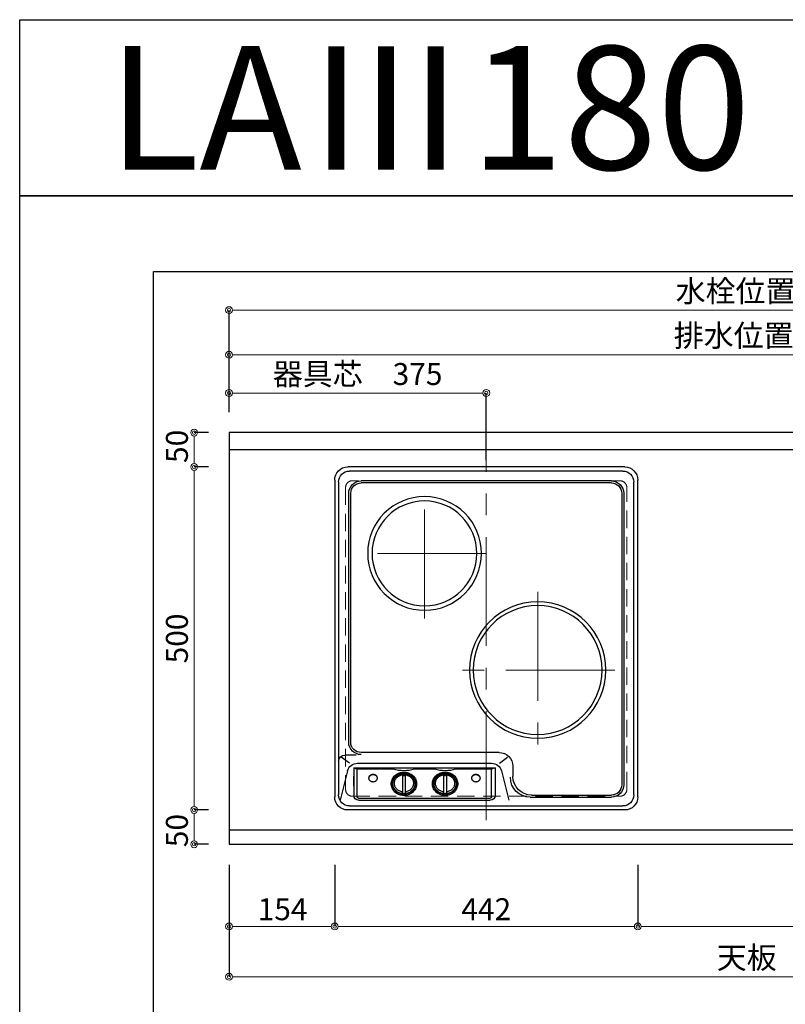
# Model space of a CAD drawing. Units: millimetres. Extents: x 0 to 4200, y 0 to 3227.
# Drawn here: x 0 to 1116, y 1792 to 3227 of the extents above; entities that cross this region are included whole.
import ezdxf
from ezdxf.enums import TextEntityAlignment as Align

# ---------------------------------------------------------------- set-up
doc = ezdxf.new("R2010")
doc.units = ezdxf.units.MM
doc.linetypes.add('CENTER', pattern=[50.8, 31.75, -6.35, 6.35, -6.35])
doc.linetypes.add('DASHED', pattern=[19.05, 12.7, -6.35])
doc.layers.get('0').update_dxf_attribs({"linetype": 'CONTINUOUS'})
doc.layers.get('DEFPOINTS').update_dxf_attribs({"color": 8, "linetype": 'CONTINUOUS'})
doc.layers.add('図面範囲', color=7, linetype='CONTINUOUS', plot=False)
for name, color, linetype in [('外形線', 3, 'CONTINUOUS'), ('外枠線', 54, 'CONTINUOUS'), ('文字', 3, 'CONTINUOUS')]:
    doc.layers.add(name, color=color, linetype=linetype)
for name, color, linetype, lineweight in [('寸法', 7, 'CONTINUOUS', 9), ('芯線', 8, 'CENTER', 9), ('隠れ線', 6, 'DASHED', 9)]:
    doc.layers.add(name, color=color, linetype=linetype, lineweight=lineweight)
doc.styles.add('16mm文字', font='txt', dxfattribs={"height": 16})
doc.styles.add('32mm文字', font='txt', dxfattribs={"height": 32})
doc.dimstyles.new('32mm寸法', dxfattribs={"dimtxt": 32, "dimasz": 10, "dimexe": 0, "dimexo": 30, "dimgap": 5, "dimtad": 1, "dimdsep": 46, "dimtxsty": '32mm文字', "dimblk": 'ORIGIN2', "dimcen": 5, "dimclrd": 256, "dimclrt": 256, "dimadec": 0, "dimazin": 0, "dimtfac": 1, "dimtmove": 0, "dimatfit": 3, "dimldrblk": 'OPEN30', "dimfxl": 1, "dimlwd": -1, "dimarcsym": 0})

# ---------------------------------------------------------------- blocks, each defined once
blk = doc.blocks.new('_Origin2')
at = {"color": 0, "linetype": 'ByBlock', "lineweight": -2}
blk.add_line((-0.5, 0), (-1, 0), dxfattribs=at)
for radius in [0.5, 0.25]:
    blk.add_circle((0, 0), radius, dxfattribs=at)
blk = doc.blocks.new('*D28')
at = {"layer": 'DEFPOINTS', "color": 0, "transparency": 16777216}
for p in [(254.4, 2625), (305.3, 2625), (305.3, 2575)]:
    blk.add_point(p, dxfattribs=at)
at = {"layer": '寸法', "color": 0, "lineweight": -2, "transparency": 16777216}
for p, q in [((275.3, 2625), (254.4, 2625)), ((275.3, 2575), (254.4, 2575))]:
    blk.add_line(p, q, dxfattribs=at)
at = {"layer": '寸法', "transparency": 16777216}
blk.add_line((254.4, 2585), (254.4, 2615), dxfattribs=at)
at = {"layer": '寸法', "transparency": 16777216, "xscale": 10, "yscale": 10, "zscale": 10}
for p, rotation in [((254.4, 2625), 90), ((254.4, 2575), 270)]:
    blk.add_blockref('_Origin2', p, dxfattribs=dict(at, rotation=rotation))
at = {"layer": '寸法', "transparency": 16777216, "insert": (233.4, 2605), "char_height": 32, "attachment_point": 5, "rotation": 90, "style": '32mm文字'}
blk.add_mtext('50', dxfattribs=at)
blk = doc.blocks.new('_Open30')
at = {"color": 0, "linetype": 'ByBlock', "lineweight": -2}
for p, q in [((-1, 0.27), (0, 0)), ((0, 0), (-1, -0.27)), ((0, 0), (-1, 0))]:
    blk.add_line(p, q, dxfattribs=at)
blk = doc.blocks.new('*D29')
at = {"layer": 'DEFPOINTS', "color": 0, "transparency": 16777216}
for p in [(305.3, 2575), (254.4, 2075), (305.3, 2075)]:
    blk.add_point(p, dxfattribs=at)
at = {"layer": '寸法', "color": 0, "lineweight": -2, "transparency": 16777216}
for p, q in [((275.3, 2575), (254.4, 2575)), ((275.3, 2075), (254.4, 2075))]:
    blk.add_line(p, q, dxfattribs=at)
at = {"layer": '寸法', "transparency": 16777216}
blk.add_line((254.4, 2565), (254.4, 2085), dxfattribs=at)
at = {"layer": '寸法', "transparency": 16777216, "xscale": 10, "yscale": 10, "zscale": 10}
for p, rotation in [((254.4, 2575), 90), ((254.4, 2075), 270)]:
    blk.add_blockref('_Origin2', p, dxfattribs=dict(at, rotation=rotation))
at = {"layer": '寸法', "transparency": 16777216, "insert": (233.4, 2325), "char_height": 32, "attachment_point": 5, "rotation": 90, "style": '32mm文字'}
blk.add_mtext('500', dxfattribs=at)
blk = doc.blocks.new('*D30')
at = {"layer": 'DEFPOINTS', "color": 0, "transparency": 16777216}
for p in [(305.3, 2075), (254.4, 2025), (305.3, 2025)]:
    blk.add_point(p, dxfattribs=at)
at = {"layer": '寸法', "color": 0, "lineweight": -2, "transparency": 16777216}
for p, q in [((275.3, 2075), (254.4, 2075)), ((275.3, 2025), (254.4, 2025))]:
    blk.add_line(p, q, dxfattribs=at)
at = {"layer": '寸法', "transparency": 16777216}
blk.add_line((254.4, 2065), (254.4, 2035), dxfattribs=at)
at = {"layer": '寸法', "transparency": 16777216, "xscale": 10, "yscale": 10, "zscale": 10}
for p, rotation in [((254.4, 2075), 90), ((254.4, 2025), 270)]:
    blk.add_blockref('_Origin2', p, dxfattribs=dict(at, rotation=rotation))
at = {"layer": '寸法', "transparency": 16777216, "insert": (233.4, 2045), "char_height": 32, "attachment_point": 5, "rotation": 90, "style": '32mm文字'}
blk.add_mtext('50', dxfattribs=at)
blk = doc.blocks.new('*D31')
at = {"layer": 'DEFPOINTS', "color": 0, "transparency": 16777216}
for p in [(305.3, 2682.8), (305.3, 2625), (680.3, 2555)]:
    blk.add_point(p, dxfattribs=at)
at = {"layer": '寸法', "color": 0, "lineweight": -2, "transparency": 16777216}
for p, q in [((305.3, 2655), (305.3, 2682.8)), ((680.3, 2585), (680.3, 2682.8))]:
    blk.add_line(p, q, dxfattribs=at)
at = {"layer": '寸法', "transparency": 16777216}
blk.add_line((670.3, 2682.8), (315.3, 2682.8), dxfattribs=at)
at = {"layer": '寸法', "transparency": 16777216, "xscale": 10, "yscale": 10, "zscale": 10, "rotation": 180}
blk.add_blockref('_Origin2', (305.3, 2682.8), dxfattribs=at)
at = {"layer": '寸法', "transparency": 16777216, "xscale": 10, "yscale": 10, "zscale": 10}
blk.add_blockref('_Origin2', (680.3, 2682.8), dxfattribs=at)
at = {"layer": '寸法', "transparency": 16777216, "insert": (492.8, 2706.3), "char_height": 32, "attachment_point": 5, "style": '32mm文字'}
blk.add_mtext('器具芯\u3000375', dxfattribs=at)
blk = doc.blocks.new('*D33')
at = {"layer": 'DEFPOINTS', "color": 0, "transparency": 16777216}
for p in [(305.3, 2738.5), (305.3, 2625), (1917.3, 2403)]:
    blk.add_point(p, dxfattribs=at)
at = {"layer": '寸法', "color": 0, "lineweight": -2, "transparency": 16777216}
for p, q in [((305.3, 2655), (305.3, 2738.5)), ((1917.3, 2433), (1917.3, 2738.5))]:
    blk.add_line(p, q, dxfattribs=at)
at = {"layer": '寸法', "transparency": 16777216}
blk.add_line((1907.3, 2738.5), (315.3, 2738.5), dxfattribs=at)
at = {"layer": '寸法', "transparency": 16777216, "xscale": 10, "yscale": 10, "zscale": 10, "rotation": 180}
blk.add_blockref('_Origin2', (305.3, 2738.5), dxfattribs=at)
at = {"layer": '寸法', "transparency": 16777216, "xscale": 10, "yscale": 10, "zscale": 10}
blk.add_blockref('_Origin2', (1917.3, 2738.5), dxfattribs=at)
at = {"layer": '寸法', "transparency": 16777216, "insert": (1111.3, 2762.3), "char_height": 32, "attachment_point": 5, "style": '32mm文字'}
blk.add_mtext('排水位置\u30001612', dxfattribs=at)
blk = doc.blocks.new('*D35')
at = {"layer": 'DEFPOINTS', "color": 0, "transparency": 16777216}
for p in [(305.3, 2803.6), (305.3, 2625), (1785.3, 2620)]:
    blk.add_point(p, dxfattribs=at)
at = {"layer": '寸法', "color": 0, "lineweight": -2, "transparency": 16777216}
for p, q in [((305.3, 2655), (305.3, 2803.6)), ((1785.3, 2650), (1785.3, 2803.6))]:
    blk.add_line(p, q, dxfattribs=at)
at = {"layer": '寸法', "transparency": 16777216}
blk.add_line((1775.3, 2803.6), (315.3, 2803.6), dxfattribs=at)
at = {"layer": '寸法', "transparency": 16777216, "xscale": 10, "yscale": 10, "zscale": 10, "rotation": 180}
blk.add_blockref('_Origin2', (305.3, 2803.6), dxfattribs=at)
at = {"layer": '寸法', "transparency": 16777216, "xscale": 10, "yscale": 10, "zscale": 10}
blk.add_blockref('_Origin2', (1785.3, 2803.6), dxfattribs=at)
at = {"layer": '寸法', "transparency": 16777216, "insert": (1114.1, 2827.2), "char_height": 32, "attachment_point": 5, "style": '32mm文字'}
blk.add_mtext('水栓位置\u30001480', dxfattribs=at)
blk = doc.blocks.new('*D36')
at = {"layer": 'DEFPOINTS', "color": 0, "transparency": 16777216}
for p in [(305.3, 2025), (2105.3, 2025), (305.3, 1831.8)]:
    blk.add_point(p, dxfattribs=at)
at = {"layer": '寸法', "color": 0, "lineweight": -2, "transparency": 16777216}
for p, q in [((305.3, 1995), (305.3, 1831.8)), ((2105.3, 1995), (2105.3, 1831.8))]:
    blk.add_line(p, q, dxfattribs=at)
at = {"layer": '寸法', "transparency": 16777216}
blk.add_line((2095.3, 1831.8), (315.3, 1831.8), dxfattribs=at)
at = {"layer": '寸法', "transparency": 16777216, "xscale": 10, "yscale": 10, "zscale": 10, "rotation": 180}
blk.add_blockref('_Origin2', (305.3, 1831.8), dxfattribs=at)
at = {"layer": '寸法', "transparency": 16777216, "xscale": 10, "yscale": 10, "zscale": 10}
blk.add_blockref('_Origin2', (2105.3, 1831.8), dxfattribs=at)
at = {"layer": '寸法', "transparency": 16777216, "insert": (1130.3, 1855.6), "char_height": 32, "attachment_point": 5, "style": '32mm文字'}
blk.add_mtext('天板\u30001800', dxfattribs=at)
blk = doc.blocks.new('*D37')
at = {"layer": 'DEFPOINTS', "color": 0, "transparency": 16777216}
for p in [(305.3, 2025), (459.3, 2025), (305.3, 1905.2)]:
    blk.add_point(p, dxfattribs=at)
at = {"layer": '寸法', "color": 0, "lineweight": -2, "transparency": 16777216}
for p, q in [((305.3, 1995), (305.3, 1905.2)), ((459.3, 1995), (459.3, 1905.2))]:
    blk.add_line(p, q, dxfattribs=at)
at = {"layer": '寸法', "transparency": 16777216}
blk.add_line((449.3, 1905.2), (315.3, 1905.2), dxfattribs=at)
at = {"layer": '寸法', "transparency": 16777216, "xscale": 10, "yscale": 10, "zscale": 10, "rotation": 180}
blk.add_blockref('_Origin2', (305.3, 1905.2), dxfattribs=at)
at = {"layer": '寸法', "transparency": 16777216, "xscale": 10, "yscale": 10, "zscale": 10}
blk.add_blockref('_Origin2', (459.3, 1905.2), dxfattribs=at)
at = {"layer": '寸法', "transparency": 16777216, "insert": (383.3, 1926.2), "char_height": 32, "attachment_point": 5, "style": '32mm文字'}
blk.add_mtext('154', dxfattribs=at)
blk = doc.blocks.new('*D38')
at = {"layer": 'DEFPOINTS', "color": 0, "transparency": 16777216}
for p in [(459.3, 2025), (901.3, 2025), (901.3, 1905.2)]:
    blk.add_point(p, dxfattribs=at)
at = {"layer": '寸法', "color": 0, "lineweight": -2, "transparency": 16777216}
for p, q in [((459.3, 1995), (459.3, 1905.2)), ((901.3, 1995), (901.3, 1905.2))]:
    blk.add_line(p, q, dxfattribs=at)
at = {"layer": '寸法', "transparency": 16777216}
blk.add_line((469.3, 1905.2), (891.3, 1905.2), dxfattribs=at)
at = {"layer": '寸法', "transparency": 16777216, "xscale": 10, "yscale": 10, "zscale": 10, "rotation": 180}
blk.add_blockref('_Origin2', (459.3, 1905.2), dxfattribs=at)
at = {"layer": '寸法', "transparency": 16777216, "xscale": 10, "yscale": 10, "zscale": 10}
blk.add_blockref('_Origin2', (901.3, 1905.2), dxfattribs=at)
at = {"layer": '寸法', "transparency": 16777216, "insert": (680.3, 1926.2), "char_height": 32, "attachment_point": 5, "style": '32mm文字'}
blk.add_mtext('442', dxfattribs=at)
blk = doc.blocks.new('*D39')
at = {"layer": 'DEFPOINTS', "color": 0, "transparency": 16777216}
for p in [(901.3, 2025), (1485.3, 2025), (901.3, 1905.2)]:
    blk.add_point(p, dxfattribs=at)
at = {"layer": '寸法', "color": 0, "lineweight": -2, "transparency": 16777216}
for p, q in [((901.3, 1995), (901.3, 1905.2)), ((1485.3, 1995), (1485.3, 1905.2))]:
    blk.add_line(p, q, dxfattribs=at)
at = {"layer": '寸法', "transparency": 16777216}
blk.add_line((1475.3, 1905.2), (911.3, 1905.2), dxfattribs=at)
at = {"layer": '寸法', "transparency": 16777216, "xscale": 10, "yscale": 10, "zscale": 10, "rotation": 180}
blk.add_blockref('_Origin2', (901.3, 1905.2), dxfattribs=at)
at = {"layer": '寸法', "transparency": 16777216, "xscale": 10, "yscale": 10, "zscale": 10}
blk.add_blockref('_Origin2', (1485.3, 1905.2), dxfattribs=at)
at = {"layer": '寸法', "transparency": 16777216, "insert": (1193.3, 1926.2), "char_height": 32, "attachment_point": 5, "style": '32mm文字'}
blk.add_mtext('584', dxfattribs=at)
blk = doc.blocks.new('A$C2b0dcf15')
at = {"layer": '外形線', "color": 6, "linetype": 'Continuous'}
for p, q in [((19, 514.9), (423, 514.9)), ((21.8, 509), (420.3, 509)), ((0, 33.9), (0, 495.9)), ((5.8, 36.8), (5.8, 493)), ((38.5, 494.6), (403.4, 494.6)), ((38.5, 491.6), (403.4, 491.6)), ((436.3, 493), (436.3, 36.8)), ((442, 495.9), (442, 33.9)), ((20.5, 476.6), (20.5, 51.6)), ((23.5, 476.6), (23.5, 51.6)), ((418.5, 113.4), (418.5, 476.6)), ((421.5, 113.4), (421.5, 476.6)), ((201.6, 83.1), (189.8, 92.1)), ((202.1, 98.6), (403.5, 98.6)), ((426.3, 95.1), (410.9, 95.1)), ((420.5, 83.1), (432.3, 92.1)), ((182.1, 78.6), (182.1, 63.6)), ((198.7, 71.8), (187.9, 29)), ((208.1, 76.2), (208.1, 35.8)), ((208.1, 76.2), (213.1, 74.2)), ((414.1, 76.2), (208.1, 76.2)), ((213.1, 74.2), (265.7, 74.2)), ((213.1, 34.2), (213.1, 74.2)), ((408.8, 83.1), (213.3, 83.1)), ((296.4, 74.2), (325.7, 74.2)), ((296.4, 74.2), (325.7, 74.2)), ((356.4, 74.2), (409.1, 74.2)), ((414.1, 76.2), (409.1, 74.2)), ((409.1, 34.2), (409.1, 74.2)), ((414.1, 76.2), (414.1, 36.7)), ((423.4, 71.8), (434.2, 29)), ((279.1, 65.6), (279.1, 40.5)), ((283.1, 65.6), (283.1, 40.5)), ((339.1, 65.6), (339.1, 40.5)), ((343.1, 65.6), (343.1, 40.5)), ((414, 50), (414, 64.2)), ((155.1, 36.6), (38.5, 36.6)), ((156.8, 33.6), (38.5, 33.6)), ((407.1, 32.2), (215.1, 32.2)), ((407.1, 29.2), (215.1, 29.2)), ((19, 14.9), (423, 14.9)), ((420.3, 20.8), (21.8, 20.8))]:
    blk.add_line(p, q, dxfattribs=at)
at = {"layer": '外形線', "color": 6, "linetype": 'Continuous', "flags": 128}
for points in [[(242, 61.4), (242, 61.9), (241.9, 62.3), (241.9, 62.8), (241.7, 63.3), (241.5, 63.7), (241.3, 64.2), (241, 64.6), (240.7, 65), (240.3, 65.3), (240, 65.7), (239.5, 66), (239.1, 66.2), (238.6, 66.5), (238.1, 66.7), (237.6, 66.8), (237.1, 66.9), (236.6, 67), (236.1, 67), (235.5, 67), (235, 66.9), (234.5, 66.8), (234, 66.7), (233.5, 66.5), (233, 66.2), (232.6, 66), (232.2, 65.7), (231.8, 65.3), (231.4, 65), (231.1, 64.6), (230.8, 64.2), (230.6, 63.7), (230.4, 63.3), (230.3, 62.8), (230.2, 62.3), (230.1, 61.9), (230.1, 61.4)], [(242, 61.2), (242, 61.6), (241.9, 62.1), (241.8, 62.6), (241.7, 63), (241.5, 63.5), (241.2, 63.9), (240.9, 64.3), (240.6, 64.7), (240.3, 65), (239.9, 65.3), (239.5, 65.6), (239, 65.9), (238.6, 66.1), (238.1, 66.3), (237.6, 66.4), (237.1, 66.5), (236.6, 66.6), (236.1, 66.6), (235.5, 66.6), (235, 66.5), (234.5, 66.4), (234, 66.3), (233.5, 66.1), (233.1, 65.9), (232.6, 65.6), (232.2, 65.3), (231.9, 65), (231.5, 64.7), (231.2, 64.3), (230.9, 63.9), (230.7, 63.5), (230.5, 63), (230.3, 62.6), (230.2, 62.1), (230.1, 61.6), (230.1, 61.2), (230.1, 60.7), (230.2, 60.2), (230.3, 59.8), (230.5, 59.3), (230.7, 58.9), (230.9, 58.5), (231.2, 58.1), (231.5, 57.7), (231.9, 57.3), (232.2, 57), (232.6, 56.7), (233.1, 56.5), (233.5, 56.2), (234, 56.1), (234.5, 55.9), (235, 55.8), (235.5, 55.8), (236.1, 55.7), (236.6, 55.8), (237.1, 55.8), (237.6, 55.9), (238.1, 56.1), (238.6, 56.2), (239, 56.5), (239.5, 56.7), (239.9, 57), (240.3, 57.3), (240.6, 57.7), (240.9, 58.1), (241.2, 58.5), (241.5, 58.9), (241.7, 59.3), (241.8, 59.8), (241.9, 60.2), (242, 60.7), (242, 61.2)], [(299.6, 53), (299.5, 54.5), (299.3, 56), (298.9, 57.4), (298.4, 58.9), (297.8, 60.2), (297.1, 61.6), (296.2, 62.8), (295.2, 64), (294.1, 65.1), (293, 66.1), (291.7, 67), (290.3, 67.8), (288.9, 68.5), (287.4, 69), (285.8, 69.5), (284.3, 69.8), (282.7, 70), (281.1, 70.1), (279.4, 70), (277.8, 69.8), (276.3, 69.5), (274.7, 69), (273.2, 68.5), (271.8, 67.8), (270.4, 67), (269.2, 66.1), (268, 65.1), (266.9, 64), (265.9, 62.8), (265, 61.6), (264.3, 60.2), (263.7, 58.9), (263.2, 57.4), (262.8, 56), (262.6, 54.5), (262.6, 53), (262.6, 51.6), (262.8, 50.1), (263.2, 48.6), (263.7, 47.2), (264.3, 45.8), (265, 44.5), (265.9, 43.3), (266.9, 42.1), (268, 41), (269.2, 40), (270.4, 39.1), (271.8, 38.3), (273.2, 37.6), (274.7, 37), (276.3, 36.6), (277.8, 36.3), (279.4, 36.1), (281.1, 36), (282.7, 36.1), (284.3, 36.3), (285.8, 36.6), (287.4, 37), (288.9, 37.6), (290.3, 38.3), (291.7, 39.1), (293, 40), (294.1, 41), (295.2, 42.1), (296.2, 43.3), (297.1, 44.5), (297.8, 45.8), (298.4, 47.2), (298.9, 48.6), (299.3, 50.1), (299.5, 51.6), (299.6, 53)], [(298.1, 53.3), (298, 54.6), (297.8, 56), (297.5, 57.3), (297, 58.6), (296.5, 59.8), (295.8, 61), (295, 62.2), (294.1, 63.2), (293.1, 64.2), (292, 65.2), (290.8, 66), (289.6, 66.7), (288.2, 67.3), (286.9, 67.9), (285.5, 68.3), (284, 68.6), (282.5, 68.7), (281.1, 68.8), (279.6, 68.7), (278.1, 68.6), (276.7, 68.3), (275.2, 67.9), (273.9, 67.3), (272.6, 66.7), (271.3, 66), (270.1, 65.2), (269, 64.2), (268, 63.2), (267.1, 62.2), (266.3, 61), (265.7, 59.8), (265.1, 58.6), (264.6, 57.3), (264.3, 56), (264.1, 54.6), (264.1, 53.3), (264.1, 51.9), (264.3, 50.6), (264.6, 49.2), (265.1, 48), (265.7, 46.7), (266.3, 45.5), (267.1, 44.4), (268, 43.3), (269, 42.3), (270.1, 41.4), (271.3, 40.5), (272.6, 39.8), (273.9, 39.2), (275.2, 38.7), (276.7, 38.3), (278.1, 38), (279.6, 37.8), (281.1, 37.7), (282.5, 37.8), (284, 38), (285.5, 38.3), (286.9, 38.7), (288.2, 39.2), (289.6, 39.8), (290.8, 40.5), (292, 41.4), (293.1, 42.3), (294.1, 43.3), (295, 44.4), (295.8, 45.5), (296.5, 46.7), (297, 48), (297.5, 49.2), (297.8, 50.6), (298, 51.9), (298.1, 53.3)], [(297.1, 53.1), (297, 54.3), (296.8, 55.6), (296.5, 56.8), (296.1, 58), (295.6, 59.2), (294.9, 60.4), (294.2, 61.4), (293.3, 62.4), (292.4, 63.4), (291.3, 64.2), (290.2, 65), (289.1, 65.7), (287.8, 66.3), (286.5, 66.8), (285.2, 67.2), (283.8, 67.4), (282.5, 67.6), (281.1, 67.7), (279.7, 67.6), (278.3, 67.4), (276.9, 67.2), (275.6, 66.8), (274.3, 66.3), (273.1, 65.7), (271.9, 65), (270.8, 64.2), (269.7, 63.4), (268.8, 62.4), (268, 61.4), (267.2, 60.4), (266.6, 59.2), (266, 58), (265.6, 56.8), (265.3, 55.6), (265.1, 54.3), (265.1, 53.1), (265.1, 51.8), (265.3, 50.5), (265.6, 49.3), (266, 48.1), (266.6, 46.9), (267.2, 45.7), (268, 44.7), (268.8, 43.7), (269.7, 42.7), (270.8, 41.9), (271.9, 41.1), (273.1, 40.4), (274.3, 39.8), (275.6, 39.3), (276.9, 38.9), (278.3, 38.7), (279.7, 38.5), (281.1, 38.4), (282.5, 38.5), (283.8, 38.7), (285.2, 38.9), (286.5, 39.3), (287.8, 39.8), (289.1, 40.4), (290.2, 41.1), (291.3, 41.9), (292.4, 42.7), (293.3, 43.7), (294.2, 44.7), (294.9, 45.7), (295.6, 46.9), (296.1, 48.1), (296.5, 49.3), (296.8, 50.5), (297, 51.8), (297.1, 53.1)], [(279.2, 66.3), (278, 66.1), (276.8, 65.8), (275.6, 65.4), (274.5, 64.9), (273.4, 64.3), (272.4, 63.7), (271.5, 62.9), (270.6, 62.1), (269.8, 61.2), (269.2, 60.3), (268.6, 59.3), (268.1, 58.2), (267.7, 57.2), (267.4, 56.1), (267.2, 54.9), (267.2, 53.8), (267.2, 52.7), (267.4, 51.5), (267.6, 50.4), (268, 49.3), (268.5, 48.3), (269.1, 47.3), (269.8, 46.3), (270.5, 45.4), (271.4, 44.6), (272.3, 43.9), (273.3, 43.2), (274.4, 42.6), (275.5, 42.1), (276.6, 41.7), (277.8, 41.4), (279.1, 41.2)], [(282.1, 65.6), (282.1, 65.6), (282, 65.7), (282, 65.8), (282, 65.9), (282, 65.9), (281.9, 66), (281.9, 66.1), (281.8, 66.1), (281.8, 66.2), (281.7, 66.3), (281.6, 66.3), (281.6, 66.3), (281.5, 66.4), (281.4, 66.4), (281.3, 66.4), (281.2, 66.5), (281.1, 66.5), (281.1, 66.5), (281, 66.5), (280.9, 66.5), (280.8, 66.4), (280.7, 66.4), (280.6, 66.4), (280.6, 66.3), (280.5, 66.3), (280.4, 66.3), (280.4, 66.2), (280.3, 66.1), (280.2, 66.1), (280.2, 66), (280.2, 65.9), (280.1, 65.9), (280.1, 65.8), (280.1, 65.7), (280.1, 65.6), (280.1, 65.6), (280.1, 65.5), (280.1, 65.4), (280.1, 65.3), (280.1, 65.2), (280.2, 65.2), (280.2, 65.1), (280.2, 65), (280.3, 65), (280.4, 64.9), (280.4, 64.8), (280.5, 64.8), (280.6, 64.8), (280.6, 64.7), (280.7, 64.7), (280.8, 64.7), (280.9, 64.6), (281, 64.6), (281.1, 64.6), (281.1, 64.6), (281.2, 64.6), (281.3, 64.7), (281.4, 64.7), (281.5, 64.7), (281.6, 64.8), (281.6, 64.8), (281.7, 64.8), (281.8, 64.9), (281.8, 65), (281.9, 65), (281.9, 65.1), (282, 65.2), (282, 65.2), (282, 65.3), (282, 65.4), (282.1, 65.5), (282.1, 65.6)], [(283.1, 41.2), (284.3, 41.4), (285.5, 41.7), (286.6, 42.1), (287.8, 42.6), (288.8, 43.2), (289.8, 43.9), (290.7, 44.6), (291.6, 45.4), (292.4, 46.3), (293, 47.3), (293.6, 48.3), (294.1, 49.3), (294.5, 50.4), (294.8, 51.5), (294.9, 52.7), (295, 53.8), (294.9, 54.9), (294.7, 56.1), (294.4, 57.2), (294.1, 58.2), (293.6, 59.3), (293, 60.3), (292.3, 61.2), (291.5, 62.1), (290.6, 62.9), (289.7, 63.7), (288.7, 64.3), (287.6, 64.9), (286.5, 65.4), (285.3, 65.8), (284.1, 66.1), (282.9, 66.3)], [(322.6, 53), (322.6, 51.6), (322.8, 50.1), (323.2, 48.6), (323.7, 47.2), (324.3, 45.8), (325, 44.5), (325.9, 43.3), (326.9, 42.1), (328, 41), (329.2, 40), (330.4, 39.1), (331.8, 38.3), (333.2, 37.6), (334.7, 37), (336.3, 36.6), (337.8, 36.3), (339.4, 36.1), (341.1, 36), (342.7, 36.1), (344.3, 36.3), (345.8, 36.6), (347.4, 37), (348.9, 37.6), (350.3, 38.3), (351.7, 39.1), (353, 40), (354.1, 41), (355.2, 42.1), (356.2, 43.3), (357.1, 44.5), (357.8, 45.8), (358.4, 47.2), (358.9, 48.6), (359.3, 50.1), (359.5, 51.6), (359.6, 53), (359.5, 54.5), (359.3, 56), (358.9, 57.4), (358.4, 58.9), (357.8, 60.2), (357.1, 61.6), (356.2, 62.8), (355.2, 64), (354.1, 65.1), (353, 66.1), (351.7, 67), (350.3, 67.8), (348.9, 68.5), (347.4, 69), (345.8, 69.5), (344.3, 69.8), (342.7, 70), (341.1, 70.1), (339.4, 70), (337.8, 69.8), (336.3, 69.5), (334.7, 69), (333.2, 68.5), (331.8, 67.8), (330.4, 67), (329.2, 66.1), (328, 65.1), (326.9, 64), (325.9, 62.8), (325, 61.6), (324.3, 60.2), (323.7, 58.9), (323.2, 57.4), (322.8, 56), (322.6, 54.5), (322.6, 53)], [(324.1, 53.3), (324.1, 51.9), (324.3, 50.6), (324.6, 49.2), (325.1, 48), (325.7, 46.7), (326.3, 45.5), (327.1, 44.4), (328, 43.3), (329, 42.3), (330.1, 41.4), (331.3, 40.5), (332.6, 39.8), (333.9, 39.2), (335.2, 38.7), (336.7, 38.3), (338.1, 38), (339.6, 37.8), (341.1, 37.7), (342.5, 37.8), (344, 38), (345.5, 38.3), (346.9, 38.7), (348.2, 39.2), (349.6, 39.8), (350.8, 40.5), (352, 41.4), (353.1, 42.3), (354.1, 43.3), (355, 44.4), (355.8, 45.5), (356.5, 46.7), (357, 48), (357.5, 49.2), (357.8, 50.6), (358, 51.9), (358.1, 53.3), (358, 54.6), (357.8, 56), (357.5, 57.3), (357, 58.6), (356.5, 59.8), (355.8, 61), (355, 62.2), (354.1, 63.2), (353.1, 64.2), (352, 65.2), (350.8, 66), (349.6, 66.7), (348.2, 67.3), (346.9, 67.9), (345.5, 68.3), (344, 68.6), (342.5, 68.7), (341.1, 68.8), (339.6, 68.7), (338.1, 68.6), (336.7, 68.3), (335.2, 67.9), (333.9, 67.3), (332.6, 66.7), (331.3, 66), (330.1, 65.2), (329, 64.2), (328, 63.2), (327.1, 62.2), (326.3, 61), (325.7, 59.8), (325.1, 58.6), (324.6, 57.3), (324.3, 56), (324.1, 54.6), (324.1, 53.3)], [(325.1, 53.1), (325.1, 51.8), (325.3, 50.5), (325.6, 49.3), (326, 48.1), (326.6, 46.9), (327.2, 45.7), (328, 44.7), (328.8, 43.7), (329.7, 42.7), (330.8, 41.9), (331.9, 41.1), (333.1, 40.4), (334.3, 39.8), (335.6, 39.3), (336.9, 38.9), (338.3, 38.7), (339.7, 38.5), (341.1, 38.4), (342.5, 38.5), (343.8, 38.7), (345.2, 38.9), (346.5, 39.3), (347.8, 39.8), (349.1, 40.4), (350.2, 41.1), (351.3, 41.9), (352.4, 42.7), (353.3, 43.7), (354.2, 44.7), (354.9, 45.7), (355.6, 46.9), (356.1, 48.1), (356.5, 49.3), (356.8, 50.5), (357, 51.8), (357.1, 53.1), (357, 54.3), (356.8, 55.6), (356.5, 56.8), (356.1, 58), (355.6, 59.2), (354.9, 60.4), (354.2, 61.4), (353.3, 62.4), (352.4, 63.4), (351.3, 64.2), (350.2, 65), (349.1, 65.7), (347.8, 66.3), (346.5, 66.8), (345.2, 67.2), (343.8, 67.4), (342.5, 67.6), (341.1, 67.7), (339.7, 67.6), (338.3, 67.4), (336.9, 67.2), (335.6, 66.8), (334.3, 66.3), (333.1, 65.7), (331.9, 65), (330.8, 64.2), (329.7, 63.4), (328.8, 62.4), (328, 61.4), (327.2, 60.4), (326.6, 59.2), (326, 58), (325.6, 56.8), (325.3, 55.6), (325.1, 54.3), (325.1, 53.1)], [(339.2, 66.3), (338, 66.1), (336.8, 65.8), (335.6, 65.4), (334.5, 64.9), (333.4, 64.3), (332.4, 63.7), (331.5, 62.9), (330.6, 62.1), (329.8, 61.2), (329.2, 60.3), (328.6, 59.3), (328.1, 58.2), (327.7, 57.2), (327.4, 56.1), (327.2, 54.9), (327.2, 53.8), (327.2, 52.7), (327.4, 51.5), (327.6, 50.4), (328, 49.3), (328.5, 48.3), (329.1, 47.3), (329.8, 46.3), (330.5, 45.4), (331.4, 44.6), (332.3, 43.9), (333.3, 43.2), (334.4, 42.6), (335.5, 42.1), (336.6, 41.7), (337.8, 41.4), (339.1, 41.2)], [(340.1, 65.6), (340.1, 65.5), (340.1, 65.4), (340.1, 65.3), (340.1, 65.2), (340.2, 65.2), (340.2, 65.1), (340.2, 65), (340.3, 65), (340.4, 64.9), (340.4, 64.8), (340.5, 64.8), (340.6, 64.8), (340.6, 64.7), (340.7, 64.7), (340.8, 64.7), (340.9, 64.6), (341, 64.6), (341.1, 64.6), (341.1, 64.6), (341.2, 64.6), (341.3, 64.7), (341.4, 64.7), (341.5, 64.7), (341.6, 64.8), (341.6, 64.8), (341.7, 64.8), (341.8, 64.9), (341.8, 65), (341.9, 65), (341.9, 65.1), (342, 65.2), (342, 65.2), (342, 65.3), (342, 65.4), (342.1, 65.5), (342.1, 65.6), (342.1, 65.6), (342, 65.7), (342, 65.8), (342, 65.9), (342, 65.9), (341.9, 66), (341.9, 66.1), (341.8, 66.1), (341.8, 66.2), (341.7, 66.3), (341.6, 66.3), (341.6, 66.3), (341.5, 66.4), (341.4, 66.4), (341.3, 66.4), (341.2, 66.5), (341.1, 66.5), (341.1, 66.5), (341, 66.5), (340.9, 66.5), (340.8, 66.4), (340.7, 66.4), (340.6, 66.4), (340.6, 66.3), (340.5, 66.3), (340.4, 66.3), (340.4, 66.2), (340.3, 66.1), (340.2, 66.1), (340.2, 66), (340.2, 65.9), (340.1, 65.9), (340.1, 65.8), (340.1, 65.7), (340.1, 65.6), (340.1, 65.6)], [(343.1, 41.2), (344.3, 41.4), (345.5, 41.7), (346.6, 42.1), (347.8, 42.6), (348.8, 43.2), (349.8, 43.9), (350.7, 44.6), (351.6, 45.4), (352.4, 46.3), (353, 47.3), (353.6, 48.3), (354.1, 49.3), (354.5, 50.4), (354.8, 51.5), (354.9, 52.7), (355, 53.8), (354.9, 54.9), (354.7, 56.1), (354.4, 57.2), (354.1, 58.2), (353.6, 59.3), (353, 60.3), (352.3, 61.2), (351.5, 62.1), (350.6, 62.9), (349.7, 63.7), (348.7, 64.3), (347.6, 64.9), (346.5, 65.4), (345.3, 65.8), (344.1, 66.1), (342.9, 66.3)], [(392, 61.4), (392, 61.9), (391.9, 62.3), (391.9, 62.8), (391.7, 63.3), (391.5, 63.7), (391.3, 64.2), (391, 64.6), (390.7, 65), (390.3, 65.3), (390, 65.7), (389.5, 66), (389.1, 66.2), (388.6, 66.5), (388.1, 66.7), (387.6, 66.8), (387.1, 66.9), (386.6, 67), (386.1, 67), (385.5, 67), (385, 66.9), (384.5, 66.8), (384, 66.7), (383.5, 66.5), (383, 66.2), (382.6, 66), (382.2, 65.7), (381.8, 65.3), (381.4, 65), (381.1, 64.6), (380.8, 64.2), (380.6, 63.7), (380.4, 63.3), (380.3, 62.8), (380.2, 62.3), (380.1, 61.9), (380.1, 61.4)], [(380.1, 61.2), (380.1, 60.7), (380.2, 60.2), (380.3, 59.8), (380.5, 59.3), (380.7, 58.9), (380.9, 58.5), (381.2, 58.1), (381.5, 57.7), (381.9, 57.3), (382.2, 57), (382.6, 56.7), (383.1, 56.5), (383.5, 56.2), (384, 56.1), (384.5, 55.9), (385, 55.8), (385.5, 55.8), (386.1, 55.7), (386.6, 55.8), (387.1, 55.8), (387.6, 55.9), (388.1, 56.1), (388.6, 56.2), (389, 56.5), (389.5, 56.7), (389.9, 57), (390.3, 57.3), (390.6, 57.7), (390.9, 58.1), (391.2, 58.5), (391.5, 58.9), (391.7, 59.3), (391.8, 59.8), (391.9, 60.2), (392, 60.7), (392, 61.2), (392, 61.6), (391.9, 62.1), (391.8, 62.6), (391.7, 63), (391.5, 63.5), (391.2, 63.9), (390.9, 64.3), (390.6, 64.7), (390.3, 65), (389.9, 65.3), (389.5, 65.6), (389, 65.9), (388.6, 66.1), (388.1, 66.3), (387.6, 66.4), (387.1, 66.5), (386.6, 66.6), (386.1, 66.6), (385.5, 66.6), (385, 66.5), (384.5, 66.4), (384, 66.3), (383.5, 66.1), (383.1, 65.9), (382.6, 65.6), (382.2, 65.3), (381.9, 65), (381.5, 64.7), (381.2, 64.3), (380.9, 63.9), (380.7, 63.5), (380.5, 63), (380.3, 62.6), (380.2, 62.1), (380.1, 61.6), (380.1, 61.2)]]:
    blk.add_lwpolyline(points, dxfattribs=at)
at = {"layer": '外形線', "color": 6, "linetype": 'Continuous'}
for centre, radius in [((311, 388.9), 82.9), ((311.1, 388.9), 76.4), ((146, 218.9), 99.4), ((146.1, 218.9), 93.9)]:
    blk.add_circle(centre, radius, dxfattribs=at)
for centre, radius, start, end in [((19, 495.9), 19, 90, 180), ((21.8, 493), 16, 90, 180), ((420.3, 493), 16, 0, 90), ((423, 495.9), 19, 0, 90), ((38.5, 476.6), 18, 90, 180), ((38.5, 476.6), 15, 90, 180), ((403.5, 476.6), 18, 0, 90), ((403.5, 476.6), 15, 0, 90), ((403.7, 113.5), 17.8, 269.4544, 359.9054), ((403.7, 113.5), 14.8, 269.3447, 359.8862), ((202.1, 78.6), 20, 90, 180), ((426.3, 85.1), 10, 5.8608, 84.6683), ((213.3, 68.1), 15, 90, 165.7914), ((281.1, 132.5), 60.3, 255.2188, 284.7812), ((341.1, 132.5), 60.3, 255.2188, 284.7812), ((408.8, 68.1), 15, 14.2086, 90), ((155.1, 63.6), 27, 270, 0), ((156.8, 62.6), 29, 270, 0), ((281.1, 65.6), 2, 0, 180), ((341.1, 65.6), 2, 0, 180), ((38.5, 51.6), 18, 180, 270), ((38.5, 51.6), 15, 180, 270), ((19, 33.9), 19, 180, 270), ((21.8, 36.8), 16, 180, 270), ((215.1, 36.2), 7, 180, 270), ((215.1, 34.2), 2, 180, 270), ((281.1, 40.5), 2, 180, 0), ((341.1, 40.5), 2, 180, 0), ((407.1, 36.2), 7, 270, 0), ((407.1, 34.2), 2, 270, 0), ((420.3, 36.8), 16, 270, 0), ((423, 33.9), 19, 270, 0)]:
    blk.add_arc(centre, radius, start, end, dxfattribs=at)
at = {"layer": '芯線', "ltscale": 5}
for p, q in [((221, 0), (221, 567)), ((311, 294), (311, 479.8)), ((221, 388.9), (403.6, 388.9)), ((146, 332.8), (146, 99.4)), ((33.6, 218.9), (266.1, 218.9))]:
    blk.add_line(p, q, dxfattribs=at)

msp = doc.modelspace()

# ---------------------------------------------------------------- linework, layer by layer
for p, q in [((2105.252, 2599.998), (305.252, 2599.998)), ((305.252, 2045.998), (2105.252, 2045.998))]:
    msp.add_line(p, q)
msp.add_lwpolyline([(305.252, 2024.998), (2105.252, 2024.998), (2105.252, 2624.998), (305.252, 2624.998)], close=True)
at = {"layer": 'DEFPOINTS'}
msp.add_lwpolyline([(2100, 2970), (0, 2970), (0, 3226.949), (2100, 3226.949)], close=True, dxfattribs=at)
at = {"layer": '図面範囲'}
msp.add_lwpolyline([(0, 2970), (4200, 2970), (4200, 0), (0, 0)], close=True, dxfattribs=at)
at = {"layer": '外枠線', "color": 54}
msp.add_lwpolyline([(195, 110), (195, 2860), (4005, 2860), (4005, 110)], close=True, dxfattribs=at)
at = {"layer": '隠れ線', "ltscale": 2}
msp.add_lwpolyline([(875.252, 2554.998), (485.252, 2554.998, 0.41421356), (475.252, 2544.998), (475.252, 2104.998, 0.41421356), (485.252, 2094.998), (875.252, 2094.998, 0.41421356), (885.252, 2104.998), (885.252, 2544.998, 0.41421356)], format="xyb", close=True, dxfattribs=at)

# ---------------------------------------------------------------- block references
at = {"color": 3, "xscale": -1}
msp.add_blockref('A$C2b0dcf15', (901.287, 2060.078), dxfattribs=at)

# ---------------------------------------------------------------- texts
at = {"layer": '文字', "linetype": 'Continuous', "style": '16mm文字'}
msp.add_text('LAⅢ180 C2 P2 R', height=180, dxfattribs=at).set_placement((1050, 3098.474), align=Align.MIDDLE_CENTER)

# ---------------------------------------------------------------- dimensions: what is measured, and where the dimension line sits
at = {"layer": '寸法'}
for base, p1, p2, text, picture, middle in [((305.252, 2803.557), (1785.254, 2620.022), (305.252, 2624.998), '水栓位置\u3000<>', '*D35', (1114.134, 2803.557)), ((305.252, 2738.478), (1917.252, 2403.022), (305.252, 2624.998), '排水位置\u3000<>', '*D33', (1111.252, 2738.478)), ((305.252, 2682.814), (680.252, 2554.998), (305.252, 2624.998), '器具芯\u3000<>', '*D31', (492.752, 2682.814)), ((305.252, 1831.766), (2105.252, 2024.998), (305.252, 2024.998), '天板\u3000<>', '*D36', (1130.252, 1831.766))]:
    dim = msp.add_linear_dim(base=base, p1=p1, p2=p2, angle=180, text=text, dimstyle='32mm寸法', dxfattribs=at)
    dim.commit()
    dim.dimension.update_dxf_attribs({"geometry": picture, "text_midpoint": middle, "dimtype": 160})
for base, p1, p2, angle, picture, middle in [((254.357, 2624.998), (305.252, 2574.998), (305.252, 2624.998), 90, '*D28', (254.357, 2604.998)), ((254.357, 2024.998), (305.252, 2075.001), (305.252, 2024.998), 90, '*D30', (254.357, 2044.999)), ((305.252, 1905.166), (459.252, 2024.998), (305.252, 2024.998), 180, '*D37', (383.252, 1905.166)), ((901.252, 1905.166), (459.252, 2024.998), (901.252, 2024.998), 180, '*D38', (680.252, 1905.166))]:
    dim = msp.add_linear_dim(base=base, p1=p1, p2=p2, angle=angle, dimstyle='32mm寸法', dxfattribs=at)
    dim.commit()
    dim.dimension.update_dxf_attribs({"geometry": picture, "text_midpoint": middle, "dimtype": 160})
dim = msp.add_linear_dim(base=(254.357, 2075.001), p1=(305.252, 2574.998), p2=(305.252, 2075.001), angle=90, dimstyle='32mm寸法', dxfattribs=at)
dim.commit()
dim.dimension.update_dxf_attribs({"geometry": '*D29', "text_midpoint": (233.357, 2324.999)})
dim = msp.add_linear_dim(base=(901.252, 1905.166), p1=(1485.252, 2024.998), p2=(901.252, 2024.998), angle=180, dimstyle='32mm寸法', override={"dimtmove": 0}, dxfattribs=at)
dim.commit()
dim.dimension.update_dxf_attribs({"geometry": '*D39', "text_midpoint": (1193.252, 1926.166)})

doc.saveas('drawing.dxf')
